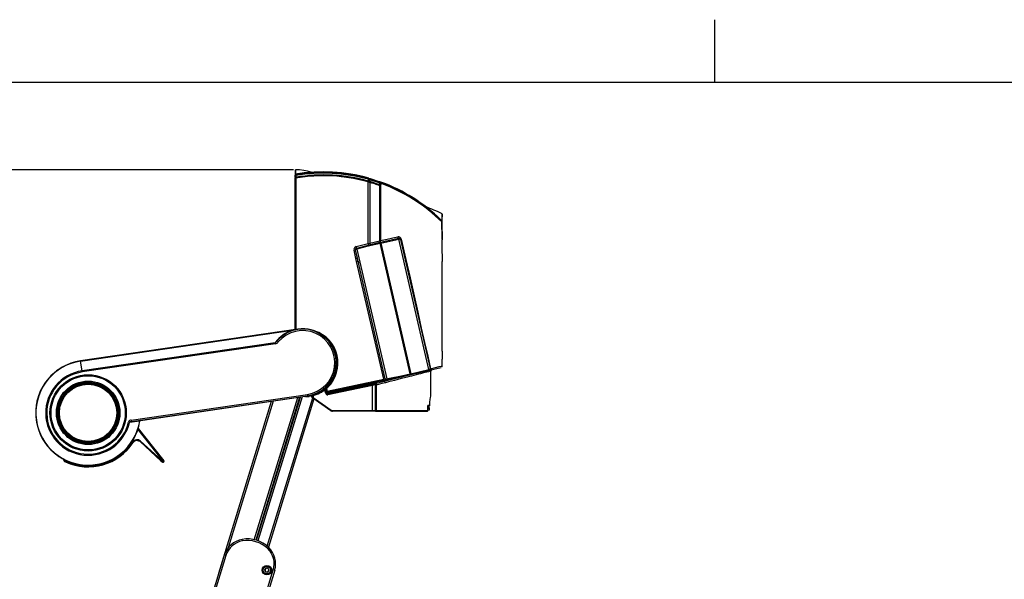
# Model space of a CAD drawing. Extents: x 0 to 426, y 0 to 297.
# Drawn here: x 164 to 258, y 244 to 297 of the extents above; entities that cross this region are included whole.
import ezdxf

# ---------------------------------------------------------------- set-up
doc = ezdxf.new("R2010")
doc.units = 0
doc.header["$PDSIZE"] = -1
doc.layers.get('0').update_dxf_attribs({"linetype": 'CONTINUOUS'})
doc.layers.get('DEFPOINTS').update_dxf_attribs({"linetype": 'CONTINUOUS'})
doc.layers.add('BEMAßUNG', color=7, linetype='CONTINUOUS')
doc.layers.add('KONTUR', color=7, linetype='CONTINUOUS')
doc.styles.add('SLDTEXTSTYLE0', font='TXT', dxfattribs={"width": 0.75})
doc.dimstyles.new('SLDDIMSTYLE0', dxfattribs={"dimtxt": 3, "dimasz": 2.5, "dimexe": 1, "dimexo": 0.0625, "dimgap": 0.75, "dimtad": 2, "dimdec": 0, "dimlfac": 7, "dimzin": 12, "dimtxsty": 'SLDTEXTSTYLE0', "dimsah": 1, "dimcen": 0.09, "dimclrd": 7, "dimclre": 7, "dimclrt": 7, "dimazin": 3, "dimtfac": 1, "dimtdec": 4, "dimtofl": 0, "dimtmove": 0, "dimatfit": 3, "dimtolj": 1, "dimtzin": 12})
doc.dimstyles.new('SLDDIMSTYLE1', dxfattribs={"dimtxt": 3, "dimasz": 2.5, "dimexe": 1, "dimexo": 0.0625, "dimgap": 0.75, "dimtad": 2, "dimdec": 0, "dimlfac": 7, "dimzin": 12, "dimtxsty": 'SLDTEXTSTYLE0', "dimsah": 1, "dimcen": 0.09, "dimclrd": 7, "dimclre": 7, "dimclrt": 7, "dimazin": 3, "dimtol": 1, "dimtp": 10, "dimtfac": 0.6, "dimtdec": 0, "dimtofl": 0, "dimtmove": 0, "dimatfit": 3, "dimtolj": 1})

# ---------------------------------------------------------------- blocks, each defined once
blk = doc.blocks.new('*D')
at = {"layer": 'BEMAßUNG'}
for p, q in [((189.831, 282.702), (148.117, 282.702)), ((149.117, 192.479), (149.117, 282.702)), ((139.6, 246.281), (144.359, 246.281)), ((139.6, 246.281), (139.6, 244.454)), ((144.359, 246.281), (144.359, 244.454)), ((139.6, 229.669), (139.6, 231.495)), ((144.359, 229.669), (144.359, 231.495)), ((139.6, 229.669), (144.359, 229.669)), ((272.306, 213.194), (265.555, 213.194)), ((266.555, 192.479), (266.555, 213.194)), ((255.131, 212.936), (260.843, 212.936)), ((255.131, 212.936), (255.131, 211.109)), ((260.843, 212.936), (260.843, 211.109)), ((255.131, 191.974), (255.131, 193.8)), ((260.843, 191.974), (260.843, 193.8)), ((271.649, 194.167), (271.649, 178.51)), ((317.363, 194.167), (317.363, 178.51)), ((340.301, 194.154), (340.301, 178.5)), ((396.73, 194.167), (396.73, 178.5)), ((172.583, 192.479), (148.117, 192.479)), ((280.722, 192.479), (265.555, 192.479)), ((255.131, 191.974), (260.843, 191.974)), ((286.584, 189.028), (286.584, 184.269)), ((286.584, 189.028), (288.41, 189.028)), ((303.196, 189.028), (301.369, 189.028)), ((303.196, 189.028), (303.196, 184.269)), ((360.593, 189.017), (360.593, 184.258)), ((360.593, 189.017), (362.419, 189.017)), ((377.205, 189.017), (375.379, 189.017)), ((377.205, 189.017), (377.205, 184.258)), ((286.584, 184.269), (288.41, 184.269)), ((303.196, 184.269), (301.369, 184.269)), ((360.593, 184.258), (362.419, 184.258)), ((377.205, 184.258), (375.379, 184.258)), ((271.649, 179.51), (317.363, 179.51)), ((396.73, 179.5), (340.301, 179.5)), ((353.75, 146.913), (353.75, 142.154)), ((353.75, 146.913), (355.576, 146.913)), ((368.146, 146.913), (366.319, 146.913)), ((368.146, 146.913), (368.146, 142.154)), ((353.75, 142.154), (355.576, 142.154)), ((368.146, 142.154), (366.319, 142.154)), ((349.146, 126.538), (349.146, 138.395)), ((371.978, 97.1), (371.978, 138.395)), ((371.978, 137.395), (349.146, 137.395)), ((371.778, 96.9), (339.718, 96.9)), ((340.718, 96.9), (340.718, 72.872)), ((331.2, 92.47), (335.959, 92.47)), ((331.2, 92.47), (331.2, 90.643)), ((335.959, 92.47), (335.959, 90.643)), ((331.2, 78.074), (331.2, 79.9)), ((335.959, 78.074), (335.959, 79.9)), ((331.2, 78.074), (335.959, 78.074)), ((349.063, 72.872), (339.718, 72.872))]:
    blk.add_line(p, q, dxfattribs=at)
for points in [[(149.117, 282.702), (148.807, 280.202), (149.427, 280.202)], [(266.555, 213.194), (266.245, 210.694), (266.865, 210.694)], [(149.117, 192.479), (149.427, 194.979), (148.807, 194.979)], [(266.555, 192.479), (266.865, 194.979), (266.245, 194.979)], [(271.649, 179.51), (274.149, 179.2), (274.149, 179.82)], [(317.363, 179.51), (314.863, 179.82), (314.863, 179.2)], [(340.301, 179.5), (342.801, 179.19), (342.801, 179.81)], [(396.73, 179.5), (394.23, 179.81), (394.23, 179.19)], [(349.146, 137.395), (351.646, 137.085), (351.646, 137.705)], [(371.978, 137.395), (369.478, 137.705), (369.478, 137.085)], [(340.718, 96.9), (340.408, 94.4), (341.028, 94.4)], [(340.718, 72.872), (341.028, 75.372), (340.408, 75.372)]]:
    blk.add_solid(points, dxfattribs=at)
at = {"layer": 'DEFPOINTS'}
for p in [(190.031, 282.702), (272.506, 213.194), (271.649, 194.367), (317.363, 194.367), (340.301, 194.354), (396.73, 194.367), (172.783, 192.479), (280.922, 192.479), (349.146, 126.338), (371.978, 96.9), (371.978, 96.9), (349.263, 72.872)]:
    blk.add_point(p, dxfattribs=at)
at = {"layer": 'BEMAßUNG', "attachment_point": 1, "rotation": 90, "style": 'SLDTEXTSTYLE0'}
for s, insert, char_height in [('24 7/8"', (140.359, 231.495), 3), ('632', (145.117, 234.65), 3), ('3/8"', (254.857, 206.66), 1.8), ('0"', (257.713, 206.66), 1.8), ('10', (260.569, 206.107), 1.8), ('+', (254.857, 205.208), 1.8), ('0', (263.425, 206.107), 1.8), ('+', (260.569, 204.655), 1.8), ('5 3/4"', (256.843, 193.8), 3), ('145', (262.555, 197.341), 3), ('6 5/8"', (331.959, 79.9), 3), ('168', (336.718, 81.947), 3)]:
    blk.add_mtext(s, dxfattribs=dict(at, insert=insert, char_height=char_height))
at = {"layer": 'BEMAßUNG', "char_height": 3, "attachment_point": 1, "style": 'SLDTEXTSTYLE0'}
for s, insert in [('12 5/8"', (288.41, 188.269)), ('15 1/2"', (362.419, 188.258)), ('320', (291.565, 183.51)), ('395', (365.575, 183.5)), ('6 1/4"', (355.576, 146.154)), ('160', (357.623, 141.395))]:
    blk.add_mtext(s, dxfattribs=dict(at, insert=insert))

msp = doc.modelspace()

# ---------------------------------------------------------------- linework, layer by layer
at = {"color": 7, "linetype": 'CONTINUOUS'}
for p, q in [((190.005, 282.674), (190.005, 282.299)), ((190.005, 282.299), (190.005, 282.267)), ((190.005, 282.267), (190.005, 282.252)), ((190.005, 282.252), (190.005, 282.248)), ((190.005, 282.248), (190.005, 282.192)), ((190.005, 281.944), (190.005, 281.918)), ((190.011, 282.142), (190.053, 282.264)), ((190.011, 282.138), (190.053, 282.232)), ((190.011, 282.142), (190.011, 282.138)), ((190.011, 282.086), (190.011, 282.138)), ((190.011, 281.967), (190.011, 282.086)), ((190.083, 281.979), (190.011, 281.967)), ((190.054, 281.974), (190.011, 281.967)), ((190.011, 281.894), (190.054, 281.901)), ((190.011, 267.458), (190.011, 281.894)), ((190.031, 281.898), (190.032, 281.97)), ((190.034, 282.253), (190.033, 282.248)), ((190.044, 282.236), (190.033, 282.248)), ((190.045, 282.24), (190.034, 282.253)), ((190.053, 282.232), (190.054, 282.148)), ((190.054, 282.149), (190.054, 281.974)), ((190.083, 281.979), (190.054, 281.974)), ((190.054, 281.901), (190.054, 267.464)), ((190.083, 281.979), (190.083, 281.979)), ((190.083, 281.979), (190.083, 281.906)), ((190.782, 282.023), (190.77, 282.008)), ((196.994, 281.866), (196.965, 281.788)), ((196.965, 281.788), (196.965, 281.61)), ((196.965, 281.788), (197.115, 281.746)), ((197.06, 281.583), (196.965, 281.61)), ((196.965, 281.61), (197.06, 281.583)), ((196.965, 275.654), (196.965, 281.536)), ((196.965, 281.536), (197.115, 281.493)), ((196.994, 281.866), (197.141, 281.824)), ((197.008, 281.895), (197.153, 281.854)), ((197.043, 281.514), (197.063, 281.583)), ((197.115, 281.567), (197.06, 281.583)), ((197.115, 281.746), (197.141, 281.824)), ((197.115, 281.567), (197.115, 281.746)), ((198.017, 281.456), (197.115, 281.746)), ((198.133, 281.232), (197.115, 281.567)), ((197.115, 281.493), (197.115, 275.693)), ((197.141, 281.824), (198.048, 281.532)), ((197.153, 281.854), (198.063, 281.561)), ((198.048, 281.532), (198.017, 281.456)), ((198.24, 281.464), (198.048, 281.532)), ((198.244, 281.495), (198.063, 281.561)), ((197.367, 281.416), (197.367, 281.416)), ((198.133, 281.232), (198.017, 281.456)), ((198.218, 281.383), (198.017, 281.456)), ((198.061, 275.928), (198.061, 281.182)), ((198.132, 281.156), (198.061, 281.182)), ((198.132, 281.232), (198.132, 275.948)), ((198.133, 281.232), (198.218, 281.383)), ((198.24, 281.464), (198.218, 281.383)), ((190.005, 280.316), (190.005, 280.322)), ((190.01, 280.301), (190.011, 280.299)), ((202.376, 279.229), (202.375, 279.23)), ((203.942, 277.792), (203.883, 277.916)), ((203.884, 277.927), (203.954, 277.858)), ((203.929, 277.821), (203.954, 277.827)), ((203.975, 277.724), (203.942, 277.792)), ((203.954, 277.789), (203.942, 277.786)), ((203.954, 277.789), (203.954, 277.827)), ((203.982, 277.857), (203.982, 277.826)), ((203.982, 277.826), (203.982, 277.789)), ((204.009, 276.094), (204.009, 278.478)), ((189.997, 276.242), (190.011, 276.242)), ((189.997, 276.013), (189.997, 276.242)), ((189.997, 276.013), (190.011, 276.013)), ((189.997, 276.011), (189.997, 276.013)), ((189.997, 276.011), (190.011, 276.011)), ((189.997, 276.006), (189.997, 276.011)), ((189.997, 276.006), (190.011, 276.006)), ((189.997, 275.999), (189.997, 276.006)), ((189.997, 275.999), (190.011, 275.999)), ((189.997, 275.99), (189.997, 275.999)), ((189.997, 275.99), (190.011, 275.99)), ((189.997, 275.979), (189.997, 275.99)), ((189.997, 275.979), (190.011, 275.979)), ((189.997, 275.966), (189.997, 275.979)), ((189.997, 275.966), (190.011, 275.966)), ((189.997, 275.951), (189.997, 275.966)), ((189.997, 275.951), (190.011, 275.951)), ((189.997, 275.935), (189.997, 275.951)), ((189.997, 275.935), (190.011, 275.935)), ((189.997, 275.916), (189.997, 275.935)), ((189.997, 275.916), (190.011, 275.916)), ((189.997, 275.896), (189.997, 275.916)), ((189.997, 275.896), (190.011, 275.896)), ((189.997, 275.874), (189.997, 275.896)), ((189.997, 275.874), (190.011, 275.874)), ((189.997, 275.851), (189.997, 275.874)), ((197.115, 275.693), (198.061, 275.928)), ((198.061, 275.928), (198.061, 275.792)), ((198.132, 275.8), (199.854, 276.166)), ((198.132, 275.808), (198.132, 275.948)), ((198.155, 275.702), (199.877, 276.068)), ((202.738, 263.673), (199.877, 276.068)), ((200.023, 276.059), (202.865, 263.747)), ((204.011, 274.717), (204.011, 276.007)), ((189.997, 275.851), (190.011, 275.851)), ((189.997, 275.826), (189.997, 275.851)), ((189.997, 275.826), (190.011, 275.826)), ((189.997, 275.8), (189.997, 275.826)), ((189.997, 275.8), (190.011, 275.8)), ((189.997, 275.772), (189.997, 275.8)), ((189.997, 275.772), (190.011, 275.772)), ((189.997, 275.743), (189.997, 275.772)), ((189.997, 275.743), (190.011, 275.743)), ((189.997, 275.713), (189.997, 275.743)), ((189.997, 275.713), (190.011, 275.713)), ((189.997, 275.681), (189.997, 275.713)), ((189.997, 275.681), (190.011, 275.681)), ((189.997, 275.648), (189.997, 275.681)), ((189.997, 275.648), (190.011, 275.648)), ((189.997, 275.614), (189.997, 275.648)), ((189.997, 275.614), (190.011, 275.614)), ((189.997, 275.579), (189.997, 275.614)), ((189.997, 275.579), (190.011, 275.579)), ((189.997, 275.542), (189.997, 275.579)), ((189.997, 275.542), (190.011, 275.542)), ((189.997, 275.505), (189.997, 275.542)), ((189.997, 275.505), (190.011, 275.505)), ((189.997, 275.476), (189.997, 275.505)), ((190.011, 275.476), (189.997, 275.476)), ((189.997, 275.348), (189.997, 275.476)), ((189.997, 275.22), (189.997, 275.348)), ((189.997, 275.22), (190.011, 275.22)), ((189.997, 275.179), (189.997, 275.22)), ((189.997, 275.179), (190.011, 275.179)), ((189.997, 275.175), (189.997, 275.179)), ((189.997, 275.175), (190.011, 275.175)), ((189.997, 275.174), (189.997, 275.175)), ((189.997, 275.174), (190.011, 275.174)), ((189.997, 275.167), (189.997, 275.174)), ((189.997, 275.167), (190.011, 275.167)), ((189.997, 275.147), (189.997, 275.167)), ((189.997, 275.147), (190.011, 275.147)), ((189.997, 275.118), (189.997, 275.147)), ((189.997, 275.118), (190.011, 275.118)), ((189.997, 275.083), (189.997, 275.118)), ((189.997, 275.083), (190.011, 275.083)), ((189.997, 275.044), (189.997, 275.083)), ((189.997, 275.044), (190.011, 275.044)), ((189.997, 275.005), (189.997, 275.044)), ((189.997, 275.005), (190.011, 275.005)), ((189.997, 274.969), (189.997, 275.005)), ((189.997, 274.969), (190.011, 274.969)), ((189.997, 274.323), (189.997, 274.969)), ((195.792, 274.233), (195.609, 275.026)), ((198.576, 262.767), (195.738, 275.059)), ((195.818, 275.368), (196.965, 275.654)), ((195.842, 275.229), (198.063, 275.783)), ((195.865, 275.131), (198.722, 262.757)), ((196.965, 275.654), (197.115, 275.693)), ((198.132, 275.807), (198.061, 275.807)), ((198.061, 275.792), (198.063, 275.783)), ((198.063, 275.783), (198.086, 275.685)), ((198.078, 275.718), (198.148, 275.731)), ((200.961, 263.232), (198.086, 275.685)), ((198.167, 275.652), (198.096, 275.64)), ((198.132, 275.807), (198.165, 275.807)), ((198.132, 275.8), (198.155, 275.702)), ((198.155, 275.702), (201.031, 263.247)), ((201.006, 263.353), (198.167, 275.652)), ((189.997, 274.323), (190.011, 274.323)), ((189.997, 274.322), (189.997, 274.323)), ((189.997, 274.322), (190.011, 274.322)), ((189.997, 274.32), (189.997, 274.322)), ((189.997, 274.32), (190.011, 274.32)), ((189.997, 274.318), (189.997, 274.32)), ((189.997, 274.318), (190.011, 274.318)), ((195.874, 274.471), (195.921, 274.265)), ((198.444, 262.744), (195.859, 273.941)), ((195.988, 273.974), (196.033, 273.778)), ((204.011, 273.93), (204.011, 273.939)), ((204.011, 265.431), (204.011, 273.93)), ((190.258, 267.494), (169.549, 264.472)), ((190.258, 267.494), (169.549, 264.473)), ((189.755, 267.399), (190.258, 267.494)), ((190.258, 267.494), (189.769, 267.381)), ((190.258, 267.494), (190.258, 267.494)), ((169.552, 264.451), (189.755, 267.399)), ((191.644, 267.378), (191.866, 267.326)), ((191.817, 267.342), (191.866, 267.326)), ((191.866, 267.326), (191.863, 267.318)), ((188.107, 266.212), (169.687, 263.525)), ((188.122, 266.112), (169.702, 263.425)), ((188.285, 266.384), (188.107, 266.212)), ((188.107, 266.212), (188.122, 266.112)), ((188.394, 266.292), (188.285, 266.384)), ((204.011, 264.644), (204.011, 264.653)), ((204.011, 263.999), (204.011, 264.644)), ((169.549, 264.473), (169.549, 264.472)), ((169.552, 264.451), (169.549, 264.472)), ((169.687, 263.525), (169.552, 264.451)), ((201.031, 263.247), (202.738, 263.673)), ((202.816, 263.589), (203.903, 263.861)), ((169.702, 263.425), (169.687, 263.525)), ((193.035, 261.594), (198.444, 262.744)), ((201.036, 263.146), (197.725, 262.32)), ((201.03, 263.145), (197.725, 262.437)), ((200.983, 263.135), (198.745, 262.659)), ((200.946, 263.297), (201.006, 263.353)), ((200.961, 263.232), (200.983, 263.135)), ((201.027, 263.261), (200.967, 263.205)), ((201.053, 263.15), (201.03, 263.145)), ((201.031, 263.247), (201.053, 263.15)), ((201.052, 263.15), (201.037, 263.146)), ((202.761, 263.576), (201.053, 263.15)), ((202.816, 263.589), (202.775, 263.579)), ((202.94, 261.217), (202.94, 263.511)), ((202.982, 263.61), (202.976, 263.609)), ((202.982, 263.61), (202.976, 263.609)), ((169.772, 262.339), (169.766, 262.3)), ((169.858, 262.352), (169.772, 262.339)), ((169.945, 262.364), (169.858, 262.352)), ((169.962, 262.328), (169.945, 262.364)), ((171.778, 261.928), (171.792, 261.944)), ((171.912, 261.853), (171.876, 261.844)), ((192.957, 261.574), (192.908, 261.787)), ((193.104, 261.962), (192.977, 261.844)), ((192.977, 261.844), (193.035, 261.594)), ((193.104, 261.962), (193.057, 262.01)), ((198.484, 262.604), (193.071, 261.453)), ((193.076, 261.416), (197.654, 262.389)), ((197.654, 262.3), (193.099, 261.332)), ((193.1, 261.329), (197.338, 262.23)), ((197.362, 262.146), (193.124, 261.245)), ((197.362, 259.749), (197.362, 262.146)), ((197.654, 262.389), (197.654, 262.428)), ((197.654, 262.389), (197.654, 262.3)), ((197.654, 262.3), (197.654, 262.297)), ((197.654, 262.297), (197.654, 262.209)), ((197.654, 259.749), (197.654, 262.209)), ((197.725, 262.437), (197.725, 262.443)), ((197.725, 262.307), (197.725, 262.173)), ((197.725, 262.173), (197.725, 259.749)), ((198.745, 262.659), (198.484, 262.604)), ((198.498, 262.513), (198.583, 262.513)), ((172.034, 261.726), (172.032, 261.763)), ((172.154, 261.674), (172.143, 261.657)), ((174.384, 258.842), (191.163, 261.29)), ((174.405, 258.701), (191.184, 261.149)), ((175.271, 258.811), (191.186, 261.133)), ((186.1, 247.434), (190.246, 260.996)), ((190.403, 261.019), (186.239, 247.399)), ((186.322, 247.375), (190.503, 261.033)), ((190.659, 261.056), (186.457, 247.329)), ((187.345, 246.813), (191.672, 260.948)), ((191.794, 260.86), (187.462, 246.708)), ((191.163, 261.29), (191.184, 261.149)), ((191.184, 261.149), (191.186, 261.133)), ((191.591, 261.139), (191.338, 261.099)), ((191.574, 261.214), (191.576, 261.205)), ((191.576, 261.205), (191.591, 261.139)), ((191.591, 261.139), (191.576, 261.205)), ((191.584, 261.138), (191.583, 261.084)), ((191.584, 261.034), (191.583, 261.084)), ((191.583, 261.084), (191.654, 261.084)), ((191.837, 261.214), (191.591, 261.139)), ((191.674, 260.956), (191.596, 261.011)), ((191.654, 261.154), (191.654, 261.158)), ((191.654, 260.995), (191.654, 261.154)), ((191.654, 260.995), (191.721, 260.995)), ((193.409, 259.73), (191.685, 260.937)), ((191.721, 261.171), (191.721, 260.995)), ((191.721, 260.995), (193.445, 259.788)), ((192.839, 261.731), (192.817, 261.715)), ((192.921, 261.374), (192.839, 261.731)), ((192.97, 261.518), (192.957, 261.574)), ((192.998, 261.397), (192.97, 261.518)), ((192.999, 261.394), (192.998, 261.397)), ((193.067, 261.453), (193.076, 261.416)), ((193.099, 261.332), (193.1, 261.329)), ((173.089, 259.995), (173.05, 260.002)), ((173.106, 259.88), (173.089, 259.995)), ((182.737, 244.252), (187.745, 260.631)), ((187.901, 260.654), (183.627, 246.673)), ((202.602, 260.172), (202.622, 260.178)), ((202.622, 260.178), (202.753, 260.178)), ((202.64, 259.749), (202.64, 260.106)), ((202.644, 259.749), (202.644, 260.107)), ((202.644, 260.056), (202.682, 260.056)), ((202.797, 259.943), (202.644, 259.943)), ((202.797, 259.927), (202.644, 259.927)), ((202.69, 260.249), (202.823, 260.249)), ((202.795, 259.798), (202.797, 259.927)), ((167.471, 259.188), (167.436, 259.171)), ((167.436, 259.171), (167.453, 259.055)), ((167.453, 259.055), (167.491, 259.048)), ((173.071, 259.862), (173.106, 259.88)), ((193.568, 259.749), (197.362, 259.749)), ((197.367, 259.678), (193.573, 259.678)), ((197.362, 259.749), (197.654, 259.749)), ((197.716, 259.678), (197.367, 259.678)), ((197.654, 259.749), (197.654, 259.678)), ((197.654, 259.678), (197.716, 259.678)), ((197.716, 259.678), (197.725, 259.678)), ((197.725, 259.749), (202.64, 259.749)), ((197.725, 259.749), (197.725, 259.678)), ((197.725, 259.749), (197.725, 259.678)), ((197.725, 259.678), (202.572, 259.678)), ((202.644, 259.798), (202.795, 259.798)), ((202.766, 259.77), (202.644, 259.77)), ((202.644, 259.749), (202.644, 259.749)), ((174.112, 258.644), (174.21, 258.622)), ((175.187, 258.744), (174.21, 258.622)), ((174.384, 258.842), (174.405, 258.701)), ((174.405, 258.701), (174.869, 258.761)), ((174.869, 258.761), (175.269, 258.813)), ((175.189, 258.75), (175.187, 258.744)), ((175.187, 258.744), (175.208, 258.741)), ((175.208, 258.741), (175.21, 258.751)), ((175.21, 258.751), (175.21, 258.751)), ((175.269, 258.813), (175.271, 258.811)), ((168.388, 257.376), (168.398, 257.394)), ((168.507, 257.324), (168.509, 257.288)), ((168.629, 257.198), (168.665, 257.207)), ((168.763, 257.122), (168.749, 257.107)), ((175.012, 257.939), (177.305, 255.063)), ((175.038, 258.019), (177.359, 255.109)), ((170.579, 256.722), (170.597, 256.687)), ((170.597, 256.687), (170.683, 256.698)), ((170.683, 256.698), (170.769, 256.712)), ((170.769, 256.712), (170.776, 256.751)), ((174.51, 256.737), (174.568, 256.699)), ((174.977, 256.886), (175.066, 256.871)), ((175.215, 256.78), (177.199, 254.967)), ((175.265, 256.832), (177.249, 255.019)), ((167.906, 255.12), (167.982, 254.939)), ((168.098, 255.022), (168.141, 254.92)), ((168.141, 254.92), (168.112, 254.857)), ((177.199, 254.967), (177.347, 254.832)), ((177.305, 255.063), (177.249, 255.019)), ((177.359, 255.109), (177.488, 254.947)), ((177.44, 254.829), (177.446, 254.823)), ((177.477, 254.847), (177.446, 254.823)), ((184.966, 247.322), (184.941, 247.462)), ((182.021, 241.908), (183.265, 245.979)), ((183.402, 245.937), (182.157, 241.866)), ((183.402, 245.937), (183.265, 245.979)), ((187.388, 246.581), (187.487, 246.684)), ((186.665, 240.488), (187.91, 244.559)), ((188.047, 244.517), (186.802, 240.446)), ((187.102, 244.576), (187.239, 244.732)), ((187.167, 244.379), (187.102, 244.576)), ((187.167, 244.379), (187.371, 244.338)), ((187.443, 244.69), (187.239, 244.732)), ((187.509, 244.493), (187.371, 244.338)), ((187.509, 244.493), (187.443, 244.69)), ((188.047, 244.517), (187.91, 244.559))]:
    msp.add_line(p, q, dxfattribs=at)
at = {"color": 7, "linetype": 'CONTINUOUS', "flags": 128}
for points in [[(191.486, 282.475), (191.178, 282.555), (190.82, 282.635), (190.41, 282.698), (190.031, 282.694)], [(190.032, 282.31), (190.445, 282.375), (190.851, 282.431), (191.233, 282.467), (191.395, 282.476), (191.453, 282.477), (191.471, 282.478), (191.477, 282.478), (191.477, 282.478)], [(191.54, 282.434), (191.512, 282.461), (191.477, 282.478)], [(191.528, 282.441), (191.531, 282.442), (191.532, 282.442)], [(191.533, 282.442), (191.54, 282.443), (191.566, 282.444), (191.564, 282.444)], [(190.032, 282.31), (190.033, 282.29), (190.034, 282.268)], [(190.034, 282.268), (190.034, 282.26), (190.034, 282.253)], [(190.053, 282.264), (190.053, 282.256), (190.053, 282.232)], [(197.008, 281.895), (197.003, 281.888), (196.994, 281.866)], [(197.153, 281.854), (197.149, 281.847), (197.141, 281.824)], [(198.048, 281.532), (198.056, 281.554), (198.06, 281.56), (198.062, 281.561), (198.063, 281.561)], [(198.244, 281.495), (198.245, 281.486), (198.24, 281.464)], [(203.883, 277.916), (203.87, 277.938), (203.853, 277.957)], [(203.993, 278.498), (203.993, 278.499), (203.992, 278.484), (203.988, 278.447), (203.976, 278.308), (203.963, 278.095), (203.954, 277.858)], [(203.954, 277.827), (203.954, 277.843), (203.954, 277.858)], [(203.982, 277.789), (203.979, 277.789), (203.973, 277.789), (203.964, 277.789), (203.954, 277.789)], [(204.009, 278.472), (204.009, 278.473), (204.008, 278.459), (204.005, 278.424), (203.996, 278.29), (203.986, 278.085), (203.982, 277.857)], [(198.132, 275.948), (198.772, 276.087), (199.321, 276.207), (199.777, 276.306)], [(200.108, 276.091), (200.544, 274.157), (200.945, 272.383), (201.328, 270.685), (201.682, 269.118), (202.023, 267.608), (202.333, 266.234), (202.631, 264.914), (202.899, 263.728)], [(195.738, 275.059), (195.735, 275.058), (195.728, 275.056), (195.717, 275.052), (195.701, 275.048), (195.681, 275.044), (195.659, 275.038), (195.634, 275.032), (195.609, 275.026)], [(195.738, 275.059), (195.739, 275.067), (195.745, 275.076), (195.756, 275.086), (195.771, 275.096), (195.791, 275.106), (195.813, 275.116), (195.839, 275.124), (195.865, 275.131)], [(195.842, 275.229), (195.844, 275.232), (195.843, 275.241), (195.842, 275.254), (195.839, 275.271), (195.835, 275.292), (195.83, 275.315), (195.824, 275.341), (195.818, 275.368)], [(195.865, 275.131), (195.86, 275.151), (195.856, 275.17), (195.852, 275.187), (195.848, 275.202), (195.846, 275.214), (195.844, 275.222), (195.843, 275.228), (195.842, 275.229)], [(198.086, 275.685), (197.809, 275.616), (196.7, 275.339), (195.865, 275.131)], [(196.99, 275.515), (196.991, 275.519), (196.991, 275.527), (196.989, 275.54), (196.987, 275.557), (196.983, 275.578), (196.978, 275.602), (196.972, 275.627), (196.965, 275.654)], [(197.144, 275.554), (197.145, 275.557), (197.144, 275.565), (197.141, 275.578), (197.138, 275.595), (197.133, 275.616), (197.128, 275.64), (197.121, 275.666), (197.115, 275.693)], [(195.921, 274.265), (195.919, 274.264), (195.911, 274.262), (195.9, 274.259), (195.884, 274.255), (195.864, 274.25), (195.842, 274.245), (195.818, 274.239), (195.792, 274.233)], [(195.859, 273.941), (195.829, 274.088), (195.792, 274.233)], [(204.01, 274.7), (204.011, 274.706), (204.011, 274.717)], [(195.988, 273.974), (195.986, 273.973), (195.979, 273.971), (195.967, 273.967), (195.951, 273.963), (195.932, 273.959), (195.909, 273.953), (195.885, 273.947), (195.859, 273.941)], [(189.769, 267.381), (189.763, 267.385), (189.755, 267.399)], [(204.01, 265.414), (204.011, 265.421), (204.011, 265.431)], [(169.549, 264.473), (169.057, 264.376), (168.578, 264.23), (168.115, 264.037), (167.674, 263.798), (167.26, 263.517), (166.875, 263.196), (166.525, 262.837), (166.212, 262.446), (165.94, 262.025), (165.712, 261.579), (165.529, 261.112), (165.394, 260.629), (165.308, 260.135), (165.272, 259.636), (165.286, 259.135), (165.35, 258.638), (165.464, 258.149), (165.626, 257.675), (165.834, 257.219), (166.087, 256.787), (166.382, 256.382), (166.717, 256.008), (167.086, 255.67), (167.488, 255.371), (167.918, 255.113), (168.372, 254.9), (168.844, 254.733), (169.331, 254.614), (169.828, 254.545), (170.328, 254.526), (170.829, 254.556), (171.323, 254.637), (171.807, 254.767), (172.276, 254.945), (172.724, 255.169), (173.148, 255.436), (173.543, 255.745), (173.905, 256.091), (174.231, 256.472), (174.516, 256.884), (174.759, 257.322), (174.957, 257.783), (175.108, 258.261), (175.21, 258.751)], [(202.738, 263.673), (202.748, 263.634), (202.755, 263.603)], [(202.899, 263.728), (203.383, 263.846), (203.729, 263.93), (203.941, 263.982), (204.011, 263.999), (204.011, 263.999)], [(203.983, 263.914), (204.005, 263.959), (204.011, 264.007)], [(202.933, 263.507), (202.938, 263.508), (202.875, 263.492), (202.715, 263.451), (202.56, 263.412), (202.365, 263.361), (202.128, 263.301), (201.95, 263.255), (201.752, 263.205), (201.536, 263.149), (201.299, 263.089), (201.1, 263.038), (200.887, 262.983), (200.66, 262.925), (200.419, 262.863), (200.113, 262.785), (199.781, 262.7), (199.474, 262.621), (199.194, 262.549), (198.891, 262.472), (198.602, 262.398), (198.272, 262.313), (198.044, 262.255), (197.725, 262.173)], [(198.444, 262.744), (198.45, 262.716), (198.457, 262.69), (198.463, 262.665), (198.468, 262.644), (198.474, 262.627), (198.478, 262.614), (198.482, 262.606), (198.484, 262.604)], [(198.576, 262.767), (198.58, 262.759), (198.59, 262.753), (198.604, 262.749), (198.622, 262.747), (198.644, 262.746), (198.669, 262.748), (198.695, 262.751), (198.722, 262.757)], [(198.722, 262.757), (199.001, 262.816), (200.119, 263.053), (200.961, 263.232)], [(198.745, 262.659), (198.744, 262.661), (198.742, 262.666), (198.74, 262.675), (198.738, 262.686), (198.734, 262.7), (198.731, 262.717), (198.726, 262.736), (198.722, 262.757)], [(202.755, 263.603), (202.756, 263.597), (202.758, 263.591), (202.759, 263.587), (202.759, 263.583), (202.76, 263.58), (202.76, 263.578), (202.761, 263.576), (202.761, 263.576)], [(197.338, 262.23), (197.443, 262.253), (197.549, 262.275), (197.654, 262.297)], [(197.338, 262.23), (197.34, 262.229), (197.342, 262.224), (197.344, 262.216), (197.347, 262.206), (197.351, 262.193), (197.355, 262.178), (197.358, 262.163), (197.362, 262.146)], [(197.654, 262.209), (197.557, 262.188), (197.459, 262.167), (197.362, 262.146)], [(191.338, 261.099), (190.915, 261.061), (190.758, 261.07)], [(191.329, 261.157), (191.329, 261.152), (191.331, 261.14), (191.333, 261.128), (191.335, 261.118), (191.336, 261.11), (191.337, 261.104), (191.338, 261.1), (191.338, 261.099)], [(191.576, 261.205), (191.713, 261.247), (191.817, 261.279)], [(191.685, 260.937), (191.685, 260.938), (191.686, 260.942), (191.689, 260.948), (191.694, 260.955), (191.699, 260.964), (191.706, 260.974), (191.713, 260.984), (191.721, 260.995)], [(192.244, 261.366), (192.117, 261.309), (191.721, 261.171)], [(191.837, 261.214), (191.837, 261.215), (191.835, 261.219), (191.834, 261.225), (191.831, 261.233), (191.828, 261.242), (191.825, 261.254), (191.821, 261.266), (191.817, 261.279)], [(192.999, 261.394), (192.997, 261.393), (192.993, 261.392), (192.986, 261.39), (192.976, 261.388), (192.965, 261.385), (192.951, 261.382), (192.937, 261.378), (192.921, 261.374)], [(193.035, 261.594), (193.019, 261.59), (193.004, 261.587), (192.991, 261.583), (192.979, 261.581), (192.97, 261.578), (192.963, 261.576), (192.958, 261.575), (192.957, 261.574)], [(193.076, 261.416), (193.06, 261.412), (193.045, 261.409), (193.032, 261.406), (193.02, 261.403), (193.011, 261.401), (193.004, 261.399), (192.999, 261.397), (192.998, 261.397)], [(192.998, 261.397), (193.003, 261.381), (193.011, 261.367), (193.022, 261.354), (193.035, 261.344), (193.05, 261.336), (193.066, 261.332), (193.083, 261.33), (193.099, 261.332)], [(193.076, 261.416), (193.079, 261.4), (193.083, 261.384), (193.086, 261.37), (193.09, 261.357), (193.093, 261.346), (193.096, 261.339), (193.098, 261.334), (193.099, 261.332)], [(193.1, 261.329), (193.101, 261.328), (193.104, 261.323), (193.106, 261.315), (193.109, 261.305), (193.113, 261.292), (193.116, 261.278), (193.12, 261.262), (193.124, 261.245)], [(202.823, 260.249), (202.842, 260.558), (202.869, 260.806), (202.895, 260.984), (202.915, 261.105), (202.938, 261.223), (202.936, 261.217)], [(202.822, 260.244), (202.825, 260.246), (202.823, 260.249)], [(202.823, 260.249), (202.825, 260.246), (202.822, 260.244)], [(193.409, 259.73), (193.409, 259.731), (193.411, 259.735), (193.414, 259.74), (193.418, 259.748), (193.423, 259.756), (193.43, 259.766), (193.437, 259.777), (193.445, 259.788)], [(193.573, 259.678), (193.572, 259.679), (193.571, 259.683), (193.57, 259.69), (193.569, 259.699), (193.569, 259.71), (193.568, 259.722), (193.568, 259.735), (193.568, 259.749)], [(197.367, 259.678), (197.366, 259.679), (197.365, 259.683), (197.364, 259.69), (197.363, 259.699), (197.363, 259.71), (197.362, 259.722), (197.362, 259.735), (197.362, 259.749)], [(202.62, 259.699), (202.634, 259.722), (202.64, 259.749)], [(175.21, 258.752), (175.204, 258.75), (175.189, 258.75)], [(175.265, 256.832), (175.256, 256.821), (175.246, 256.812), (175.238, 256.803), (175.23, 256.795), (175.224, 256.788), (175.219, 256.784), (175.216, 256.781), (175.215, 256.78)], [(167.982, 254.939), (167.991, 254.938), (168.004, 254.936)], [(177.376, 254.812), (177.401, 254.81), (177.418, 254.829)]]:
    msp.add_lwpolyline(points, dxfattribs=at)
at = {"color": 7, "linetype": 'CONTINUOUS'}
for centre, radius in [((170.271, 259.525), 3.637), ((170.271, 259.525), 3.538), ((170.271, 259.525), 3.027), ((170.271, 259.525), 2.928), ((170.271, 259.525), 2.808), ((170.271, 259.525), 2.737), ((187.305, 244.535), 0.457), ((187.305, 244.535), 0.429), ((187.305, 244.535), 0.393), ((187.305, 244.535), 0.35)]:
    msp.add_circle(centre, radius, dxfattribs=at)
for centre, radius, start, end in [((313.774, 282.889), 123.743, 180.08647, 180.26774), ((192.705, 266.496), 15.989, 74.38715, 99.54598), ((192.703, 266.496), 15.958, 74.39997, 99.55631), ((190.027, 282.285), 0.0259, 78.16247, 146.81004), ((190.027, 281.951), 0.317, 88.70626, 93.87948), ((190.027, 281.903), 0.35, 88.83581, 93.50434), ((190.026, 297.954), 15.706, 269.92358, 270.02493), ((191.931, 280.823), 2.298, 144.7823, 146.67264), ((191.873, 271.494), 10.929, 95.44934, 99.68605), ((192.702, 266.477), 15.894, 74.4411, 99.59094), ((192.705, 266.496), 15.632, 74.18487, 99.76437), ((192.705, 266.496), 15.703, 74.2584, 99.61356), ((192.705, 266.496), 15.632, 73.88722, 99.65774), ((192.705, 266.496), 15.632, 69.68464, 73.88722), ((192.705, 266.496), 15.632, 69.96356, 73.61497), ((192.705, 266.496), 15.989, 45.7937, 69.73038), ((192.479, 265.994), 16.425, 45.57646, 69.54637), ((192.713, 266.412), 16.035, 45.84479, 69.83816), ((196.619, 263.605), 16.619, 63.65659, 69.48054), ((203.958, 277.657), 0.202, 83.34418, 91.31514), ((203.96, 277.383), 0.444, 87.203, 90.82436), ((258.509, 277.831), 54.527, 180.04378, 181.82408), ((244.316, 277.714), 40.362, 180, 182.33819), ((245.524, 277.739), 41.549, 180.02129, 182.38968), ((199.833, 276.03), 0.281, 12.41144, 101.48699), ((199.983, 276.317), 0.206, 183.07809, 223.83101), ((199.884, 276.026), 0.143, 13, 102), ((198.342, 275.766), 1.564, 11.15018, 14.84982), ((199.941, 275.928), 0.154, 58.06035, 114.7051), ((200.135, 275.89), 0.203, 97.72778, 123.6671), ((195.887, 275.091), 0.286, 104, 193), ((195.877, 275.091), 0.143, 104, 193), ((210.26, 274.323), 6.261, 176.71654, 183.51496), ((190.722, 264.313), 3.198, 278.3, 139.64786), ((190.722, 264.313), 3.214, 278.3, 98.3), ((190.721, 264.32), 3.227, 107.42266, 144.10248), ((190.714, 264.37), 3.155, 107.42666, 140.33283), ((190.722, 264.313), 3.055, 278.30001, 139.64785), ((190.868, 264.271), 3.214, 314.07868, 71.92132), ((190.868, 264.271), 3.147, 314.07868, 48.5289), ((188.039, 266.533), 0.429, 281.14018, 325.73832), ((210.26, 265.037), 6.261, 176.71654, 183.51496), ((170.271, 259.525), 4.999, 98.3, 350.97547), ((170.271, 259.525), 4.978, 98.3, 350.97547), ((202.735, 263.824), 0.151, 271.10852, 329.17801), ((202.726, 263.714), 0.143, 284, 13.10948), ((202.778, 263.706), 0.122, 287.80809, 10.37625), ((202.896, 263.763), 0.0354, 208.52211, 273.88224), ((170.271, 259.525), 4.042, 98.3, 347.08102), ((170.271, 259.525), 3.941, 98.3, 347.08102), ((198.87, 260.723), 2.065, 98.18793, 101.88767), ((198.715, 262.799), 0.143, 193, 282), ((200.353, 262.969), 0.0257, 180, 232.94014), ((203.083, 263.509), 0.143, 135.00965, 180.48458), ((170.271, 259.525), 2.857, 100.0456, 187.12755), ((170.271, 259.525), 2.82, 100.31896, 186.86178), ((170.271, 259.525), 2.857, 9.47245, 96.5544), ((170.271, 259.525), 2.82, 9.73822, 96.28104), ((172.203, 262.117), 0.464, 203.97854, 207.89318), ((172.203, 262.117), 0.393, 217.188, 249.412), ((190.918, 264.219), 3.075, 287.00071, 314.07868), ((190.918, 264.219), 3.143, 287, 314.07868), ((190.868, 264.271), 3.214, 307.80872, 309.3878), ((190.868, 264.271), 3.214, 309.3878, 310.98878), ((199.761, 262.379), 2.036, 178.35424, 181.64576), ((172.203, 262.117), 0.464, 258.70682, 262.62146), ((190.846, 264.203), 3.143, 273.20718, 279), ((191.612, 261.035), 0.0286, 181, 235), ((195.504, 267.892), 7.899, 240.24157, 240.97553), ((190.868, 264.271), 3.214, 284.149, 285.37388), ((191.725, 260.995), 0.0714, 180, 235), ((192.725, 261.659), 0.143, 213.19526, 217.31586), ((193.088, 261.413), 0.171, 192.99159, 282.01433), ((193.054, 261.537), 0.0857, 193, 282), ((193.082, 261.413), 0.0855, 192.98026, 282.08225), ((193.811, 261.723), 0.787, 189.42413, 199.99614), ((202.62, 260.248), 0.0698, 271.42545, 1.37288), ((202.597, 260.115), 0.0473, 347.81101, 53.10214), ((202.807, 260.128), 0.168, 134.0288, 187.44931), ((202.682, 259.941), 0.114, 1, 90), ((202.752, 260.249), 0.0706, 270.65803, 0.64325), ((202.754, 260.249), 0.0714, 312.2475, 0.55193), ((170.271, 259.525), 2.857, 189.47245, 276.5544), ((170.271, 259.525), 2.82, 189.73822, 276.28104), ((170.271, 259.525), 2.857, 280.0456, 7.12755), ((170.271, 259.525), 2.82, 280.31896, 6.86178), ((193.573, 259.964), 0.286, 235, 270), ((193.568, 259.964), 0.214, 235, 270), ((202.57, 259.747), 0.0692, 271.40842, 1.89807), ((202.571, 259.745), 0.0666, 270.66084, 316.69261), ((174.399, 258.536), 0.307, 92.68561, 159.36433), ((174.421, 258.383), 0.318, 92.90487, 131.50258), ((175.276, 258.72), 0.0924, 94.53668, 161.45641), ((175.281, 258.741), 0.0721, 99.511, 171.56479), ((175.281, 258.74), 0.0714, 98.29845, 171.09765), ((168.339, 256.934), 0.464, 78.70682, 82.63713), ((168.339, 256.934), 0.393, 37.188, 69.412), ((168.339, 256.934), 0.464, 23.99421, 27.89318), ((170.271, 259.525), 5.143, 245.18105, 326.66821), ((170.271, 259.525), 5.074, 245.18105, 326.66821), ((174.928, 256.463), 0.5, 47.5832, 146.68665), ((174.926, 256.464), 0.429, 47.57585, 146.66821), ((168.048, 254.967), 0.0714, 202.77585, 244.00187), ((168.586, 259.329), 4.432, 262.45902, 264.23475), ((170.271, 259.525), 5.143, 244.00187, 245.18105), ((176.849, 255.359), 0.525, 311.69325, 319.53936), ((152.819, 230.221), 34.81, 44.985, 45.42726), ((176.986, 255.491), 0.534, 306.69314, 314.28107), ((160.105, 241.251), 22.06, 38.04843, 38.76604), ((177.401, 254.867), 0.0569, 270.23135, 315.25332), ((177.432, 254.903), 0.0714, 308.57585, 38.57594), ((185.314, 245.352), 2.143, 100.03569, 163), ((185.314, 245.352), 2, 100.03569, 163), ((185.451, 244.579), 2.929, 45.96431, 100.03569), ((185.451, 244.579), 2.786, 45.96431, 100.03569), ((185.997, 245.144), 2, 343, 45.96431), ((185.997, 245.144), 2.143, 343, 45.96431), ((187.305, 244.535), 0.18, 138.42388, 198.42388), ((187.305, 244.535), 0.18, 198.42388, 258.42388), ((187.305, 244.535), 0.18, 78.42388, 138.42388), ((187.305, 244.535), 0.18, 258.42388, 318.42388), ((187.305, 244.535), 0.18, 18.42388, 78.42388), ((187.305, 244.535), 0.18, 318.42388, 18.42388)]:
    msp.add_arc(centre, radius, start, end, dxfattribs=at)
at = {"layer": 'KONTUR', "linetype": 'CONTINUOUS'}
for p, q in [((230, 291), (230, 297)), ((414, 291), (20, 291))]:
    msp.add_line(p, q, dxfattribs=at)

# ---------------------------------------------------------------- dimensions: what is measured, and where the dimension line sits
at = {"layer": 'BEMAßUNG'}
for base, p1, p2, angle, dimstyle, middle in [((149.117, 282.702), (172.783, 192.479), (190.031, 282.702), 270, 'SLDDIMSTYLE0', (149.117, 237.591)), ((317.363, 179.51), (271.649, 194.367), (317.363, 194.367), 180, 'SLDDIMSTYLE0', (294.506, 179.51)), ((266.555, 213.194), (280.922, 192.479), (272.506, 213.194), 90, 'SLDDIMSTYLE1', (266.555, 202.837)), ((340.718, 72.872), (371.978, 96.9), (349.263, 72.872), 270, 'SLDDIMSTYLE0', (340.718, 84.886))]:
    dim = msp.add_linear_dim(base=base, p1=p1, p2=p2, angle=angle, dimstyle=dimstyle, dxfattribs=at)
    dim.commit()
    dim.dimension.update_dxf_attribs({"geometry": '*D', "text_midpoint": middle, "dimtype": 160})
for base, p1, p2, middle in [((340.301, 179.5), (396.73, 194.367), (340.301, 194.354), (368.515, 179.5)), ((349.146, 137.395), (371.978, 96.9), (349.146, 126.338), (360.562, 137.395))]:
    dim = msp.add_linear_dim(base=base, p1=p1, p2=p2, dimstyle='SLDDIMSTYLE0', dxfattribs=at)
    dim.commit()
    dim.dimension.update_dxf_attribs({"geometry": '*D', "text_midpoint": middle, "dimtype": 160})

doc.saveas('drawing.dxf')
